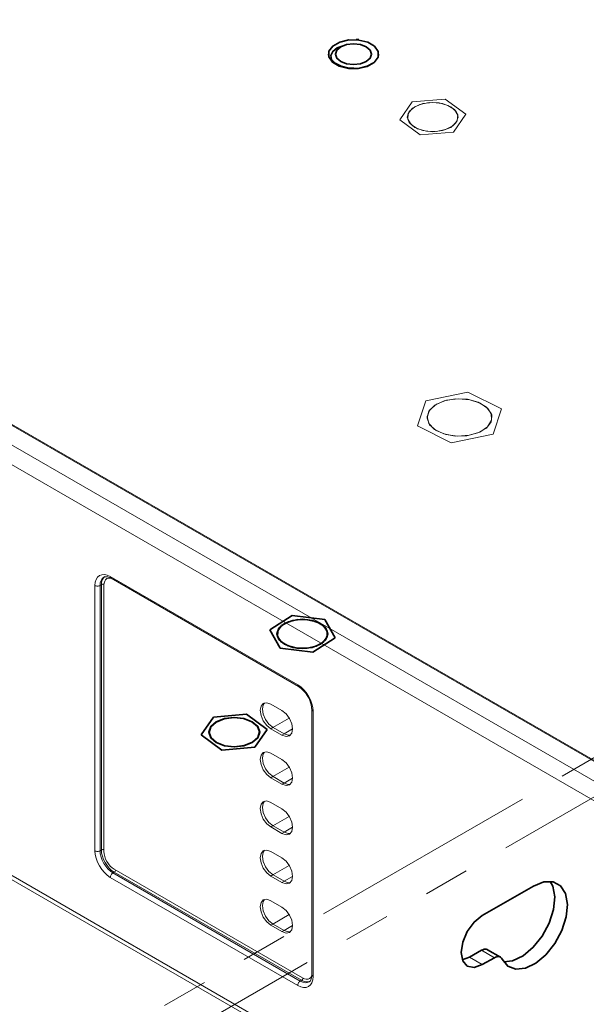
# Model space of a CAD drawing. Units: millimetres. Extents: x 21 to 594, y -420 to -50.
# Drawn here: x 427 to 443, y -113 to -86 of the extents above; entities that cross this region are included whole.
import ezdxf

# ---------------------------------------------------------------- set-up
doc = ezdxf.new("R2010")
doc.units = ezdxf.units.MM
doc.header["$MEASUREMENT"] = 0
for name, pattern in [('AI-Linetype-285', [12.7, 6.35, -1.27, 1.27, -1.27, 1.27, -1.27]), ('AI-Linetype-286', [12.7, 6.35, -1.27, 1.27, -1.27, 1.27, -1.27]), ('AI-Linetype-291', [12.7, 6.35, -1.27, 1.27, -1.27, 1.27, -1.27]), ('AI-Linetype-292', [12.7, 6.35, -1.27, 1.27, -1.27, 1.27, -1.27])]:
    doc.linetypes.add(name, pattern=pattern)
doc.layers.add('Lag 1', color=7, linetype='Continuous', lineweight=0)

# ---------------------------------------------------------------- blocks, each defined once
blk = doc.blocks.new('Block_4')
at = {"layer": 'Lag 1', "color": 18, "linetype": 'AI-Linetype-286', "lineweight": 18, "true_color": 0x010101}
blk.add_line((413.625, -122.98), (474.215, -88.002), dxfattribs=at)
at = {"layer": 'Lag 1', "color": 18, "linetype": 'AI-Linetype-285', "lineweight": 18, "true_color": 0x010101}
blk.add_line((418.67, -121.156), (474.687, -88.819), dxfattribs=at)
at = {"layer": 'Lag 1', "color": 18, "linetype": 'AI-Linetype-291', "lineweight": 18, "true_color": 0x010101}
blk.add_line((439.661, -111.488), (440.015, -111.692), dxfattribs=at)
at = {"layer": 'Lag 1', "color": 18, "linetype": 'AI-Linetype-292', "lineweight": 18, "true_color": 0x010101}
blk.add_line((439.995, -111.295), (440.349, -111.499), dxfattribs=at)
at = {"layer": 'Lag 1', "color": 18, "lineweight": 35, "true_color": 0x010101}
for points in [[(474.549, -87.969), (474.549, -87.969), (423.59, -58.551), (423.59, -58.551)], [(436.601, -86.07), (436.601, -86.07), (436.524, -86.065), (436.524, -86.065)], [(434.132, -102.42), (434.132, -102.42), (434.75, -102.024), (434.75, -102.024)], [(434.75, -102.024), (434.75, -102.024), (435.653, -102.134), (435.653, -102.134)], [(435.653, -102.134), (435.653, -102.134), (435.939, -102.642), (435.939, -102.642)], [(434.418, -102.927), (434.418, -102.927), (434.132, -102.42), (434.132, -102.42)], [(434.353, -102.448), (434.353, -102.448), (434.337, -102.532), (434.337, -102.532)], [(434.337, -102.531), (434.337, -102.531), (434.337, -102.532), (434.337, -102.532)], [(435.734, -102.532), (435.734, -102.532), (435.734, -102.531), (435.734, -102.531)], [(435.939, -102.642), (435.939, -102.642), (435.321, -103.038), (435.321, -103.038)], [(435.321, -103.038), (435.321, -103.038), (434.418, -102.927), (434.418, -102.927)], [(432.236, -105.329), (432.236, -105.329), (432.578, -104.834), (432.578, -104.834)], [(432.578, -104.834), (432.578, -104.834), (433.492, -104.757), (433.492, -104.757)], [(433.492, -104.757), (433.492, -104.757), (434.064, -105.175), (434.064, -105.175)], [(432.452, -105.252), (432.452, -105.252), (432.452, -105.253), (432.452, -105.253)], [(434.064, -105.175), (434.064, -105.175), (433.723, -105.671), (433.723, -105.671)], [(433.848, -105.253), (433.848, -105.253), (433.848, -105.252), (433.848, -105.252)], [(432.809, -105.748), (432.809, -105.748), (432.236, -105.329), (432.236, -105.329)], [(433.723, -105.671), (433.723, -105.671), (432.809, -105.748), (432.809, -105.748)], [(441.429, -109.515), (441.429, -109.515), (440.015, -110.331), (440.015, -110.331)], [(439.461, -111.563), (439.461, -111.563), (439.661, -111.488), (439.661, -111.488)], [(439.661, -111.488), (439.661, -111.488), (439.995, -111.295), (439.995, -111.295)], [(440.015, -111.692), (440.015, -111.692), (440.349, -111.499), (440.349, -111.499)], [(440.516, -111.483), (440.516, -111.483), (440.162, -111.279), (440.162, -111.279)]]:
    blk.add_open_spline(points, degree=3, dxfattribs=at)
for points, knots in [([(436.593, -86.082), (436.593, -86.082), (436.321, -86.081), (436.321, -86.081), (436.321, -86.081), (436.068, -86.139), (436.068, -86.139), (436.068, -86.139), (435.874, -86.249), (435.874, -86.249), (435.874, -86.249), (435.767, -86.393), (435.767, -86.393), (435.767, -86.393), (435.765, -86.551), (435.765, -86.551), (435.765, -86.551), (435.866, -86.696), (435.866, -86.696), (435.866, -86.696), (436.056, -86.809), (436.056, -86.809), (436.056, -86.809), (436.307, -86.87), (436.307, -86.87), (436.307, -86.87), (436.579, -86.872), (436.579, -86.872), (436.579, -86.872), (436.831, -86.813), (436.831, -86.813), (436.831, -86.813), (437.026, -86.703), (437.026, -86.703), (437.026, -86.703), (437.133, -86.559), (437.133, -86.559), (437.133, -86.559), (437.135, -86.402), (437.135, -86.402), (437.135, -86.402), (437.034, -86.256), (437.034, -86.256), (437.034, -86.256), (436.843, -86.144), (436.843, -86.144), (436.843, -86.144), (436.593, -86.082), (436.593, -86.082)], [0, 0, 0, 0, 1, 1, 1, 2, 2, 2, 3, 3, 3, 4, 4, 4, 5, 5, 5, 6, 6, 6, 7, 7, 7, 8, 8, 8, 9, 9, 9, 10, 10, 10, 11, 11, 11, 12, 12, 12, 13, 13, 13, 14, 14, 14, 15, 15, 15, 16, 16, 16, 16]), ([(436.593, -86.082), (436.593, -86.082), (436.321, -86.08), (436.321, -86.08), (436.321, -86.08), (436.069, -86.138), (436.069, -86.138), (436.069, -86.138), (435.875, -86.248), (435.875, -86.248), (435.875, -86.248), (435.769, -86.392), (435.769, -86.392), (435.769, -86.392), (435.766, -86.549), (435.766, -86.549), (435.766, -86.549), (435.867, -86.694), (435.867, -86.694), (435.867, -86.694), (436.057, -86.807), (436.057, -86.807), (436.057, -86.807), (436.307, -86.868), (436.307, -86.868), (436.307, -86.868), (436.578, -86.87), (436.578, -86.87), (436.578, -86.87), (436.831, -86.811), (436.831, -86.811), (436.831, -86.811), (437.024, -86.701), (437.024, -86.701), (437.024, -86.701), (437.131, -86.557), (437.131, -86.557), (437.131, -86.557), (437.134, -86.401), (437.134, -86.401), (437.134, -86.401), (437.032, -86.255), (437.032, -86.255), (437.032, -86.255), (436.842, -86.143), (436.842, -86.143), (436.842, -86.143), (436.593, -86.082), (436.593, -86.082)], [0, 0, 0, 0, 1, 1, 1, 2, 2, 2, 3, 3, 3, 4, 4, 4, 5, 5, 5, 6, 6, 6, 7, 7, 7, 8, 8, 8, 9, 9, 9, 10, 10, 10, 11, 11, 11, 12, 12, 12, 13, 13, 13, 14, 14, 14, 15, 15, 15, 16, 16, 16, 16]), ([(436.455, -86.86), (436.455, -86.86), (436.325, -86.859), (436.325, -86.859), (436.325, -86.859), (436.106, -86.81), (436.106, -86.81), (436.106, -86.81), (435.938, -86.723), (435.938, -86.723), (435.938, -86.723), (435.844, -86.618), (435.844, -86.618), (435.844, -86.618), (435.823, -86.512), (435.823, -86.512), (435.823, -86.512), (435.878, -86.398), (435.878, -86.398), (435.878, -86.398), (436, -86.303), (436, -86.303), (436, -86.303), (436.19, -86.23), (436.19, -86.23), (436.19, -86.23), (436.209, -86.228), (436.209, -86.228)], [0, 0, 0, 0, 1, 1, 1, 2, 2, 2, 3, 3, 3, 4, 4, 4, 5, 5, 5, 6, 6, 6, 7, 7, 7, 8, 8, 8, 9, 9, 9, 9]), ([(436.097, -86.271), (436.097, -86.271), (436.258, -86.208), (436.258, -86.208), (436.258, -86.208), (436.45, -86.186), (436.45, -86.186), (436.45, -86.186), (436.641, -86.208), (436.641, -86.208), (436.641, -86.208), (436.804, -86.271), (436.804, -86.271), (436.804, -86.271), (436.912, -86.364), (436.912, -86.364), (436.912, -86.364), (436.95, -86.475), (436.95, -86.475), (436.95, -86.475), (436.912, -86.585), (436.912, -86.585), (436.912, -86.585), (436.804, -86.679), (436.804, -86.679), (436.804, -86.679), (436.641, -86.742), (436.641, -86.742), (436.641, -86.742), (436.45, -86.764), (436.45, -86.764), (436.45, -86.764), (436.258, -86.742), (436.258, -86.742), (436.258, -86.742), (436.097, -86.679), (436.097, -86.679), (436.097, -86.679), (435.988, -86.585), (435.988, -86.585), (435.988, -86.585), (435.95, -86.475), (435.95, -86.475), (435.95, -86.475), (435.988, -86.364), (435.988, -86.364), (435.988, -86.364), (436.097, -86.271), (436.097, -86.271)], [0, 0, 0, 0, 1, 1, 1, 2, 2, 2, 3, 3, 3, 4, 4, 4, 5, 5, 5, 6, 6, 6, 7, 7, 7, 8, 8, 8, 9, 9, 9, 10, 10, 10, 11, 11, 11, 12, 12, 12, 13, 13, 13, 14, 14, 14, 15, 15, 15, 16, 16, 16, 16]), ([(435.754, -86.476), (435.754, -86.476), (435.766, -86.55), (435.766, -86.55), (435.766, -86.55), (435.867, -86.696), (435.867, -86.696), (435.867, -86.696), (436.057, -86.808), (436.057, -86.808), (436.057, -86.808), (436.307, -86.869), (436.307, -86.869), (436.307, -86.869), (436.578, -86.871), (436.578, -86.871), (436.578, -86.871), (436.831, -86.813), (436.831, -86.813), (436.831, -86.813), (437.024, -86.703), (437.024, -86.703), (437.024, -86.703), (437.131, -86.559), (437.131, -86.559), (437.131, -86.559), (437.146, -86.476), (437.146, -86.476)], [0, 0, 0, 0, 1, 1, 1, 2, 2, 2, 3, 3, 3, 4, 4, 4, 5, 5, 5, 6, 6, 6, 7, 7, 7, 8, 8, 8, 9, 9, 9, 9]), ([(434.538, -102.244), (434.538, -102.244), (434.767, -102.156), (434.767, -102.156), (434.767, -102.156), (435.036, -102.125), (435.036, -102.125), (435.036, -102.125), (435.305, -102.156), (435.305, -102.156), (435.305, -102.156), (435.533, -102.244), (435.533, -102.244), (435.533, -102.244), (435.686, -102.375), (435.686, -102.375), (435.686, -102.375), (435.739, -102.531), (435.739, -102.531), (435.739, -102.531), (435.686, -102.686), (435.686, -102.686), (435.686, -102.686), (435.533, -102.818), (435.533, -102.818), (435.533, -102.818), (435.305, -102.906), (435.305, -102.906), (435.305, -102.906), (435.036, -102.937), (435.036, -102.937), (435.036, -102.937), (434.767, -102.906), (434.767, -102.906), (434.767, -102.906), (434.538, -102.818), (434.538, -102.818), (434.538, -102.818), (434.386, -102.686), (434.386, -102.686), (434.386, -102.686), (434.332, -102.531), (434.332, -102.531), (434.332, -102.531), (434.386, -102.375), (434.386, -102.375), (434.386, -102.375), (434.538, -102.244), (434.538, -102.244)], [0, 0, 0, 0, 1, 1, 1, 2, 2, 2, 3, 3, 3, 4, 4, 4, 5, 5, 5, 6, 6, 6, 7, 7, 7, 8, 8, 8, 9, 9, 9, 10, 10, 10, 11, 11, 11, 12, 12, 12, 13, 13, 13, 14, 14, 14, 15, 15, 15, 16, 16, 16, 16]), ([(434.353, -102.447), (434.353, -102.447), (434.349, -102.604), (434.349, -102.604), (434.349, -102.604), (434.45, -102.75), (434.45, -102.75), (434.45, -102.75), (434.64, -102.863), (434.64, -102.863), (434.64, -102.863), (434.891, -102.925), (434.891, -102.925), (434.891, -102.925), (435.163, -102.927), (435.163, -102.927), (435.163, -102.927), (435.416, -102.869), (435.416, -102.869), (435.416, -102.869), (435.611, -102.759), (435.611, -102.759), (435.611, -102.759), (435.719, -102.615), (435.719, -102.615), (435.719, -102.615), (435.722, -102.457), (435.722, -102.457), (435.722, -102.457), (435.621, -102.311), (435.621, -102.311), (435.621, -102.311), (435.431, -102.199), (435.431, -102.199), (435.431, -102.199), (435.181, -102.137), (435.181, -102.137), (435.181, -102.137), (434.908, -102.134), (434.908, -102.134), (434.908, -102.134), (434.655, -102.193), (434.655, -102.193), (434.655, -102.193), (434.46, -102.303), (434.46, -102.303), (434.46, -102.303), (434.353, -102.447), (434.353, -102.447)], [0, 0, 0, 0, 1, 1, 1, 2, 2, 2, 3, 3, 3, 4, 4, 4, 5, 5, 5, 6, 6, 6, 7, 7, 7, 8, 8, 8, 9, 9, 9, 10, 10, 10, 11, 11, 11, 12, 12, 12, 13, 13, 13, 14, 14, 14, 15, 15, 15, 16, 16, 16, 16]), ([(435.734, -102.532), (435.734, -102.532), (435.722, -102.458), (435.722, -102.458), (435.722, -102.458), (435.621, -102.312), (435.621, -102.312), (435.621, -102.312), (435.431, -102.199), (435.431, -102.199), (435.431, -102.199), (435.181, -102.137), (435.181, -102.137), (435.181, -102.137), (434.908, -102.135), (434.908, -102.135), (434.908, -102.135), (434.655, -102.193), (434.655, -102.193), (434.655, -102.193), (434.46, -102.303), (434.46, -102.303), (434.46, -102.303), (434.353, -102.448), (434.353, -102.448)], [0, 0, 0, 0, 1, 1, 1, 2, 2, 2, 3, 3, 3, 4, 4, 4, 5, 5, 5, 6, 6, 6, 7, 7, 7, 8, 8, 8, 8]), ([(432.653, -104.965), (432.653, -104.965), (432.881, -104.877), (432.881, -104.877), (432.881, -104.877), (433.15, -104.846), (433.15, -104.846), (433.15, -104.846), (433.419, -104.877), (433.419, -104.877), (433.419, -104.877), (433.648, -104.965), (433.648, -104.965), (433.648, -104.965), (433.8, -105.097), (433.8, -105.097), (433.8, -105.097), (433.854, -105.252), (433.854, -105.252), (433.854, -105.252), (433.8, -105.407), (433.8, -105.407), (433.8, -105.407), (433.648, -105.539), (433.648, -105.539), (433.648, -105.539), (433.419, -105.627), (433.419, -105.627), (433.419, -105.627), (433.15, -105.658), (433.15, -105.658), (433.15, -105.658), (432.881, -105.627), (432.881, -105.627), (432.881, -105.627), (432.653, -105.539), (432.653, -105.539), (432.653, -105.539), (432.5, -105.407), (432.5, -105.407), (432.5, -105.407), (432.447, -105.252), (432.447, -105.252), (432.447, -105.252), (432.5, -105.097), (432.5, -105.097), (432.5, -105.097), (432.653, -104.965), (432.653, -104.965)], [0, 0, 0, 0, 1, 1, 1, 2, 2, 2, 3, 3, 3, 4, 4, 4, 5, 5, 5, 6, 6, 6, 7, 7, 7, 8, 8, 8, 9, 9, 9, 10, 10, 10, 11, 11, 11, 12, 12, 12, 13, 13, 13, 14, 14, 14, 15, 15, 15, 16, 16, 16, 16]), ([(432.892, -105.627), (432.892, -105.627), (433.16, -105.655), (433.16, -105.655), (433.16, -105.655), (433.426, -105.622), (433.426, -105.622), (433.426, -105.622), (433.651, -105.533), (433.651, -105.533), (433.651, -105.533), (433.799, -105.401), (433.799, -105.401), (433.799, -105.401), (433.848, -105.247), (433.848, -105.247), (433.848, -105.247), (433.791, -105.093), (433.791, -105.093), (433.791, -105.093), (433.637, -104.963), (433.637, -104.963), (433.637, -104.963), (433.408, -104.878), (433.408, -104.878), (433.408, -104.878), (433.14, -104.849), (433.14, -104.849), (433.14, -104.849), (432.874, -104.882), (432.874, -104.882), (432.874, -104.882), (432.65, -104.971), (432.65, -104.971), (432.65, -104.971), (432.501, -105.103), (432.501, -105.103), (432.501, -105.103), (432.452, -105.258), (432.452, -105.258), (432.452, -105.258), (432.509, -105.412), (432.509, -105.412), (432.509, -105.412), (432.663, -105.541), (432.663, -105.541), (432.663, -105.541), (432.892, -105.627), (432.892, -105.627)], [0, 0, 0, 0, 1, 1, 1, 2, 2, 2, 3, 3, 3, 4, 4, 4, 5, 5, 5, 6, 6, 6, 7, 7, 7, 8, 8, 8, 9, 9, 9, 10, 10, 10, 11, 11, 11, 12, 12, 12, 13, 13, 13, 14, 14, 14, 15, 15, 15, 16, 16, 16, 16]), ([(433.848, -105.253), (433.848, -105.253), (433.848, -105.247), (433.848, -105.247), (433.848, -105.247), (433.791, -105.094), (433.791, -105.094), (433.791, -105.094), (433.637, -104.964), (433.637, -104.964), (433.637, -104.964), (433.408, -104.878), (433.408, -104.878), (433.408, -104.878), (433.14, -104.85), (433.14, -104.85), (433.14, -104.85), (432.874, -104.883), (432.874, -104.883), (432.874, -104.883), (432.65, -104.972), (432.65, -104.972), (432.65, -104.972), (432.501, -105.104), (432.501, -105.104), (432.501, -105.104), (432.452, -105.253), (432.452, -105.253)], [0, 0, 0, 0, 1, 1, 1, 2, 2, 2, 3, 3, 3, 4, 4, 4, 5, 5, 5, 6, 6, 6, 7, 7, 7, 8, 8, 8, 9, 9, 9, 9]), ([(440.565, -111.538), (440.565, -111.538), (440.72, -111.73), (440.72, -111.73), (440.72, -111.73), (440.941, -111.817), (440.941, -111.817), (440.941, -111.817), (441.207, -111.79), (441.207, -111.79), (441.207, -111.79), (441.495, -111.652), (441.495, -111.652), (441.495, -111.652), (441.776, -111.416), (441.776, -111.416), (441.776, -111.416), (442.025, -111.103), (442.025, -111.103), (442.025, -111.103), (442.218, -110.745), (442.218, -110.745), (442.218, -110.745), (442.337, -110.372), (442.337, -110.372), (442.337, -110.372), (442.371, -110.022), (442.371, -110.022), (442.371, -110.022), (442.317, -109.726), (442.317, -109.726), (442.317, -109.726), (442.18, -109.512), (442.18, -109.512), (442.18, -109.512), (441.973, -109.4), (441.973, -109.4), (441.973, -109.4), (441.714, -109.401), (441.714, -109.401), (441.714, -109.401), (441.429, -109.515), (441.429, -109.515)], [0, 0, 0, 0, 1, 1, 1, 2, 2, 2, 3, 3, 3, 4, 4, 4, 5, 5, 5, 6, 6, 6, 7, 7, 7, 8, 8, 8, 9, 9, 9, 10, 10, 10, 11, 11, 11, 12, 12, 12, 13, 13, 13, 14, 14, 14, 14]), ([(440.61, -111.615), (440.61, -111.615), (440.854, -111.586), (440.854, -111.586), (440.854, -111.586), (441.141, -111.448), (441.141, -111.448), (441.141, -111.448), (441.422, -111.212), (441.422, -111.212), (441.422, -111.212), (441.671, -110.9), (441.671, -110.9), (441.671, -110.9), (441.864, -110.54), (441.864, -110.54), (441.864, -110.54), (441.984, -110.168), (441.984, -110.168), (441.984, -110.168), (442.018, -109.818), (442.018, -109.818), (442.018, -109.818), (441.964, -109.522), (441.964, -109.522), (441.964, -109.522), (441.895, -109.388), (441.895, -109.388)], [0, 0, 0, 0, 1, 1, 1, 2, 2, 2, 3, 3, 3, 4, 4, 4, 5, 5, 5, 6, 6, 6, 7, 7, 7, 8, 8, 8, 9, 9, 9, 9]), ([(440.015, -111.692), (440.015, -111.692), (439.789, -111.771), (439.789, -111.771), (439.789, -111.771), (439.598, -111.733), (439.598, -111.733), (439.598, -111.733), (439.471, -111.586), (439.471, -111.586), (439.471, -111.586), (439.426, -111.352), (439.426, -111.352), (439.426, -111.352), (439.471, -111.066), (439.471, -111.066), (439.471, -111.066), (439.598, -110.771), (439.598, -110.771), (439.598, -110.771), (439.789, -110.513), (439.789, -110.513), (439.789, -110.513), (440.015, -110.331), (440.015, -110.331)], [0, 0, 0, 0, 1, 1, 1, 2, 2, 2, 3, 3, 3, 4, 4, 4, 5, 5, 5, 6, 6, 6, 7, 7, 7, 8, 8, 8, 8]), ([(439.995, -111.295), (439.995, -111.295), (440.029, -111.278), (440.029, -111.278), (440.029, -111.278), (440.063, -111.267), (440.063, -111.267), (440.063, -111.267), (440.095, -111.263), (440.095, -111.263), (440.095, -111.263), (440.125, -111.265), (440.125, -111.265), (440.125, -111.265), (440.152, -111.273), (440.152, -111.273), (440.152, -111.273), (440.162, -111.279), (440.162, -111.279)], [0, 0, 0, 0, 1, 1, 1, 2, 2, 2, 3, 3, 3, 4, 4, 4, 5, 5, 5, 6, 6, 6, 6]), ([(440.349, -111.499), (440.349, -111.499), (440.383, -111.482), (440.383, -111.482), (440.383, -111.482), (440.416, -111.472), (440.416, -111.472), (440.416, -111.472), (440.448, -111.467), (440.448, -111.467), (440.448, -111.467), (440.478, -111.469), (440.478, -111.469), (440.478, -111.469), (440.505, -111.477), (440.505, -111.477), (440.505, -111.477), (440.529, -111.492), (440.529, -111.492), (440.529, -111.492), (440.549, -111.512), (440.549, -111.512), (440.549, -111.512), (440.565, -111.538), (440.565, -111.538)], [0, 0, 0, 0, 1, 1, 1, 2, 2, 2, 3, 3, 3, 4, 4, 4, 5, 5, 5, 6, 6, 6, 7, 7, 7, 8, 8, 8, 8])]:
    blk.add_open_spline(points, degree=3, knots=knots, dxfattribs=at)

msp = doc.modelspace()

# ---------------------------------------------------------------- linework, layer by layer
at = {"layer": 'Lag 1', "color": 250, "lineweight": 18, "true_color": 0x1d1d1b}
for p, q in [((407.564, -85.542), (458.475, -114.933)), ((407.63, -85.553), (458.409, -114.867)), ((407.092, -85.814), (458.004, -115.205)), ((457.768, -115.613), (406.856, -86.223)), ((406.856, -97.6), (457.768, -126.99)), ((406.925, -97.752), (457.837, -127.143)), ((429.472, -101.17), (429.437, -101.191)), ((429.472, -108.519), (429.472, -101.17)), ((429.72, -100.945), (434.905, -103.939)), ((429.74, -100.991), (434.926, -103.985)), ((429.295, -108.539), (429.295, -101.191)), ((429.437, -101.19), (429.437, -108.539)), ((429.543, -101.184), (429.543, -108.56)), ((434.163, -104.477), (434.469, -104.653)), ((435.3, -104.633), (435.3, -111.982)), ((435.329, -104.674), (435.329, -112.023)), ((434.221, -105.123), (434.671, -104.863)), ((434.221, -105.123), (434.163, -105.157)), ((434.163, -105.157), (434.469, -105.334)), ((434.528, -105.3), (434.222, -105.123)), ((434.222, -105.123), (434.528, -105.3)), ((434.528, -105.3), (434.763, -105.164)), ((434.528, -105.3), (434.469, -105.334)), ((434.163, -105.837), (434.469, -106.014)), ((434.221, -106.484), (434.671, -106.224)), ((434.221, -106.484), (434.163, -106.518)), ((434.163, -106.518), (434.469, -106.695)), ((434.528, -106.661), (434.222, -106.484)), ((434.222, -106.484), (434.528, -106.661)), ((434.528, -106.661), (434.763, -106.525)), ((434.528, -106.661), (434.469, -106.695)), ((434.163, -107.198), (434.469, -107.375)), ((434.221, -107.845), (434.671, -107.585)), ((434.221, -107.845), (434.163, -107.879)), ((434.163, -107.879), (434.469, -108.056)), ((434.528, -108.022), (434.222, -107.845)), ((434.222, -107.845), (434.528, -108.022)), ((434.528, -108.022), (434.763, -107.886)), ((434.528, -108.022), (434.469, -108.056)), ((429.472, -108.519), (429.437, -108.539)), ((434.163, -108.559), (434.469, -108.736)), ((429.826, -109.05), (435.035, -112.057)), ((434.221, -109.206), (434.671, -108.946)), ((434.905, -112.268), (429.719, -109.274)), ((429.826, -109.131), (429.79, -109.152)), ((429.79, -109.152), (434.976, -112.145)), ((435.011, -112.125), (429.826, -109.131)), ((434.221, -109.206), (434.163, -109.24)), ((434.163, -109.24), (434.469, -109.417)), ((434.528, -109.383), (434.222, -109.206)), ((434.222, -109.206), (434.528, -109.383)), ((434.528, -109.383), (434.763, -109.246)), ((434.528, -109.383), (434.469, -109.417)), ((434.163, -109.92), (434.469, -110.097)), ((434.221, -110.567), (434.671, -110.307)), ((434.221, -110.567), (434.163, -110.601)), ((434.163, -110.601), (434.469, -110.778)), ((434.222, -110.567), (434.528, -110.743)), ((434.222, -110.567), (434.528, -110.743)), ((434.528, -110.744), (434.763, -110.607)), ((434.528, -110.744), (434.469, -110.777)), ((435.235, -112.077), (435.292, -112.044)), ((435.011, -112.125), (434.976, -112.145))]:
    msp.add_line(p, q, dxfattribs=at)
at = {"layer": 'Lag 1', "color": 254, "lineweight": 18, "true_color": 0xe3e3e3}
for p, q in [((437.728, -88.291), (438.072, -87.796)), ((438.072, -87.796), (438.987, -87.72)), ((438.987, -87.72), (439.557, -88.14)), ((437.728, -88.291), (437.728, -88.292)), ((438.298, -88.71), (437.728, -88.291)), ((437.944, -88.215), (437.944, -88.216)), ((439.557, -88.14), (439.213, -88.635)), ((439.341, -88.216), (439.341, -88.215)), ((439.557, -88.14), (439.557, -88.141)), ((439.213, -88.635), (438.298, -88.71)), ((438.298, -88.71), (438.298, -88.711)), ((439.213, -88.635), (439.213, -88.636)), ((438.448, -96.073), (439.61, -95.837)), ((439.61, -95.837), (440.545, -96.3)), ((438.222, -96.772), (438.448, -96.073)), ((438.485, -96.536), (438.485, -96.537)), ((440.282, -96.537), (440.282, -96.536)), ((440.545, -96.3), (440.319, -96.999)), ((440.545, -96.3), (440.545, -96.3)), ((438.222, -96.772), (438.222, -96.773)), ((439.157, -97.235), (438.222, -96.772)), ((440.319, -96.999), (439.157, -97.235)), ((440.319, -96.999), (440.319, -96.999)), ((439.157, -97.235), (439.157, -97.236))]:
    msp.add_line(p, q, dxfattribs=at)
for points in [[(438.145, -87.929), (438.373, -87.841), (438.643, -87.81), (438.912, -87.841), (439.14, -87.929), (439.292, -88.061), (439.346, -88.216), (439.292, -88.371), (439.14, -88.503), (438.912, -88.591), (438.643, -88.622), (438.373, -88.591), (438.145, -88.503), (437.993, -88.371), (437.939, -88.216), (437.993, -88.061), (438.145, -87.929)], [(439.341, -88.216), (439.334, -88.159), (439.243, -88.011), (439.061, -87.894), (438.816, -87.826), (438.544, -87.817), (438.287, -87.869), (438.084, -87.974), (437.966, -88.116), (437.944, -88.216)], [(439.334, -88.158), (439.243, -88.01), (439.061, -87.893), (438.816, -87.825), (438.544, -87.816), (438.287, -87.869), (438.084, -87.973), (437.966, -88.115), (437.951, -88.273), (438.041, -88.421), (438.224, -88.538), (438.469, -88.606), (438.741, -88.614), (438.998, -88.562), (439.201, -88.457), (439.319, -88.316), (439.334, -88.158)], [(438.747, -96.169), (439.02, -96.061), (439.342, -96.017), (439.669, -96.044), (439.958, -96.137), (440.169, -96.284), (440.275, -96.465), (440.259, -96.656), (440.126, -96.83), (439.892, -96.965), (439.589, -97.042), (439.259, -97.051), (438.945, -96.99), (438.691, -96.868), (438.53, -96.702), (438.484, -96.513), (438.56, -96.327), (438.747, -96.169)], [(438.701, -96.198), (438.536, -96.364), (438.485, -96.552), (438.556, -96.738), (438.738, -96.897), (439.008, -97.007), (439.328, -97.054), (439.655, -97.03), (439.946, -96.94), (440.161, -96.795), (440.271, -96.615), (440.261, -96.425), (440.132, -96.25), (439.902, -96.113), (439.603, -96.033), (439.273, -96.021), (438.958, -96.079), (438.701, -96.198)], [(438.701, -96.199), (438.536, -96.364), (438.485, -96.537)], [(440.282, -96.537), (440.261, -96.426), (440.132, -96.25), (439.902, -96.113), (439.603, -96.034), (439.273, -96.022), (438.958, -96.08), (438.701, -96.199)]]:
    msp.add_lwpolyline(points, dxfattribs=at)
at = {"layer": 'Lag 1', "color": 250, "lineweight": 18, "true_color": 0x1d1d1b}
for points in [[(429.295, -101.19), (429.303, -101.099), (429.327, -101.022), (429.367, -100.959), (429.419, -100.916), (429.484, -100.892), (429.557, -100.889), (429.637, -100.907), (429.72, -100.945)], [(429.543, -100.96), (429.54, -100.962), (429.496, -100.998), (429.464, -101.05), (429.443, -101.115), (429.437, -101.191)], [(429.472, -101.17), (429.479, -101.094), (429.499, -101.029), (429.532, -100.978), (429.576, -100.941)], [(429.472, -101.17), (429.487, -101.163), (429.504, -101.157), (429.523, -101.154), (429.543, -101.153), (429.544, -101.153)], [(429.737, -100.986), (429.717, -100.983), (429.668, -100.985), (429.626, -101), (429.59, -101.03), (429.564, -101.071), (429.548, -101.123), (429.543, -101.184)], [(429.544, -100.965), (429.562, -100.952), (429.651, -100.954), (429.74, -100.991)], [(429.72, -100.945), (429.721, -100.961), (429.725, -100.974), (429.732, -100.984), (429.74, -100.991)], [(429.295, -101.19), (429.31, -101.198), (429.328, -101.203), (429.346, -101.206), (429.366, -101.207), (429.386, -101.206), (429.404, -101.203), (429.422, -101.198), (429.437, -101.19)], [(434.905, -103.939), (434.988, -103.996), (435.067, -104.07), (435.141, -104.158), (435.205, -104.256), (435.258, -104.36), (435.297, -104.468), (435.321, -104.574), (435.329, -104.674)], [(434.905, -103.939), (434.906, -103.954), (434.91, -103.967), (434.917, -103.977), (434.926, -103.985)], [(434.926, -103.985), (435.002, -104.039), (435.119, -104.161), (435.165, -104.235)], [(434.163, -104.477), (434.05, -104.438), (433.954, -104.456), (433.89, -104.53), (433.868, -104.647), (433.89, -104.79), (433.954, -104.937), (434.05, -105.066), (434.163, -105.157)], [(434.222, -105.123), (434.109, -105.032), (434.013, -104.903), (433.949, -104.756), (433.927, -104.613), (433.949, -104.495), (433.986, -104.443)], [(433.986, -104.443), (433.949, -104.495), (433.927, -104.613), (433.949, -104.756), (434.013, -104.903), (434.109, -105.032), (434.222, -105.123)], [(435.165, -104.235), (435.219, -104.32), (435.282, -104.492), (435.3, -104.633)], [(434.469, -105.334), (434.582, -105.373), (434.677, -105.354), (434.741, -105.281), (434.763, -105.164), (434.741, -105.021), (434.677, -104.874), (434.582, -104.744), (434.469, -104.653)], [(435.3, -104.633), (435.3, -104.633), (435.302, -104.644), (435.308, -104.655), (435.317, -104.665), (435.329, -104.674)], [(434.705, -105.334), (434.641, -105.339), (434.528, -105.3)], [(434.528, -105.3), (434.641, -105.339), (434.705, -105.334)], [(434.163, -105.837), (434.05, -105.798), (433.954, -105.817), (433.89, -105.89), (433.868, -106.008), (433.89, -106.151), (433.954, -106.298), (434.05, -106.427), (434.163, -106.518)], [(434.222, -106.484), (434.109, -106.393), (434.013, -106.264), (433.949, -106.117), (433.927, -105.974), (433.949, -105.856), (433.986, -105.804)], [(433.986, -105.804), (433.949, -105.856), (433.927, -105.974), (433.949, -106.117), (434.013, -106.264), (434.109, -106.393), (434.222, -106.484)], [(434.469, -106.695), (434.582, -106.734), (434.677, -106.715), (434.741, -106.642), (434.763, -106.525), (434.741, -106.382), (434.677, -106.234), (434.582, -106.105), (434.469, -106.014)], [(434.705, -106.695), (434.641, -106.7), (434.528, -106.661)], [(434.528, -106.661), (434.641, -106.7), (434.705, -106.695)], [(434.163, -107.198), (434.05, -107.159), (433.954, -107.178), (433.89, -107.251), (433.868, -107.368), (433.89, -107.512), (433.954, -107.659), (434.05, -107.788), (434.163, -107.879)], [(434.222, -107.845), (434.109, -107.754), (434.013, -107.625), (433.949, -107.478), (433.927, -107.335), (433.949, -107.217), (433.986, -107.165)], [(433.986, -107.165), (433.949, -107.217), (433.927, -107.335), (433.949, -107.478), (434.013, -107.625), (434.109, -107.754), (434.222, -107.845)], [(434.469, -108.056), (434.582, -108.095), (434.677, -108.076), (434.741, -108.003), (434.763, -107.886), (434.741, -107.742), (434.677, -107.595), (434.582, -107.466), (434.469, -107.375)], [(434.705, -108.056), (434.641, -108.061), (434.528, -108.022)], [(434.528, -108.022), (434.641, -108.061), (434.705, -108.056)], [(429.72, -109.274), (429.637, -109.217), (429.557, -109.143), (429.484, -109.055), (429.42, -108.957), (429.367, -108.853), (429.328, -108.745), (429.303, -108.64), (429.295, -108.539)], [(429.295, -108.539), (429.31, -108.546), (429.328, -108.552), (429.346, -108.555), (429.366, -108.556), (429.386, -108.555), (429.404, -108.552), (429.422, -108.546), (429.437, -108.539)], [(429.437, -108.539), (429.443, -108.623), (429.463, -108.711), (429.496, -108.801), (429.54, -108.888), (429.594, -108.969), (429.655, -109.042), (429.721, -109.104), (429.79, -109.152)], [(429.472, -108.519), (429.487, -108.512), (429.504, -108.506), (429.523, -108.503), (429.543, -108.502)], [(429.826, -109.131), (429.756, -109.084), (429.69, -109.022), (429.629, -108.949), (429.575, -108.867), (429.532, -108.78), (429.499, -108.691), (429.479, -108.602), (429.472, -108.519)], [(434.163, -108.559), (434.05, -108.52), (433.954, -108.539), (433.89, -108.612), (433.868, -108.729), (433.89, -108.873), (433.954, -109.02), (434.05, -109.149), (434.163, -109.24)], [(434.222, -109.206), (434.109, -109.115), (434.013, -108.986), (433.949, -108.838), (433.927, -108.696), (433.949, -108.578), (433.986, -108.525)], [(433.986, -108.525), (433.949, -108.578), (433.927, -108.696), (433.949, -108.838), (434.013, -108.986), (434.109, -109.115), (434.222, -109.206)], [(429.543, -108.56), (429.548, -108.627), (429.564, -108.697), (429.59, -108.769), (429.626, -108.838), (429.668, -108.904), (429.717, -108.962), (429.77, -109.012), (429.826, -109.05)], [(434.469, -109.417), (434.582, -109.456), (434.677, -109.437), (434.741, -109.364), (434.763, -109.247), (434.741, -109.103), (434.677, -108.956), (434.582, -108.827), (434.469, -108.736)], [(429.876, -109.079), (429.876, -109.079), (429.865, -109.095), (429.853, -109.11), (429.839, -109.122), (429.825, -109.131)], [(429.79, -109.152), (429.776, -109.161), (429.763, -109.174), (429.751, -109.188), (429.74, -109.205), (429.731, -109.222), (429.725, -109.24), (429.721, -109.258), (429.72, -109.274)], [(434.705, -109.417), (434.641, -109.422), (434.528, -109.383)], [(434.528, -109.383), (434.641, -109.422), (434.705, -109.417)], [(434.163, -109.92), (434.05, -109.881), (433.954, -109.9), (433.89, -109.973), (433.868, -110.09), (433.89, -110.233), (433.954, -110.381), (434.05, -110.51), (434.163, -110.601)], [(434.222, -110.567), (434.109, -110.476), (434.013, -110.347), (433.949, -110.199), (433.927, -110.056), (433.949, -109.939), (433.986, -109.886)], [(433.986, -109.886), (433.949, -109.939), (433.927, -110.056), (433.949, -110.199), (434.013, -110.347), (434.109, -110.476), (434.222, -110.567)], [(434.469, -110.778), (434.582, -110.817), (434.677, -110.798), (434.741, -110.725), (434.763, -110.607), (434.741, -110.464), (434.677, -110.317), (434.582, -110.188), (434.469, -110.097)], [(434.705, -110.778), (434.641, -110.783), (434.528, -110.743)], [(434.528, -110.743), (434.641, -110.783), (434.705, -110.778)], [(435.329, -112.023), (435.321, -112.114), (435.297, -112.192), (435.258, -112.254), (435.205, -112.297), (435.141, -112.321), (435.067, -112.324), (434.988, -112.306), (434.905, -112.268)], [(435.062, -112.071), (435.061, -112.072), (435.05, -112.089), (435.038, -112.103), (435.025, -112.115), (435.011, -112.125)], [(435.035, -112.057), (435.09, -112.082), (435.143, -112.094), (435.192, -112.092), (435.235, -112.077), (435.27, -112.047), (435.296, -112.006), (435.301, -111.992)], [(435.3, -111.982), (435.292, -112.06), (435.258, -112.141), (435.222, -112.167)], [(435.3, -111.982), (435.302, -111.993), (435.308, -112.004), (435.317, -112.014), (435.329, -112.023)], [(434.976, -112.145), (434.962, -112.155), (434.949, -112.167), (434.937, -112.182), (434.926, -112.198), (434.917, -112.215), (434.91, -112.233), (434.906, -112.251), (434.905, -112.268)], [(434.976, -112.145), (435.044, -112.177), (435.111, -112.192), (435.172, -112.19), (435.223, -112.172)], [(435.261, -112.15), (435.207, -112.169), (435.146, -112.172), (435.08, -112.157), (435.011, -112.125)]]:
    msp.add_lwpolyline(points, dxfattribs=at)

# ---------------------------------------------------------------- block references
at = {"layer": 'Lag 1'}
msp.add_blockref('Block_4', (0, 0), dxfattribs=at)

doc.saveas('drawing.dxf')
